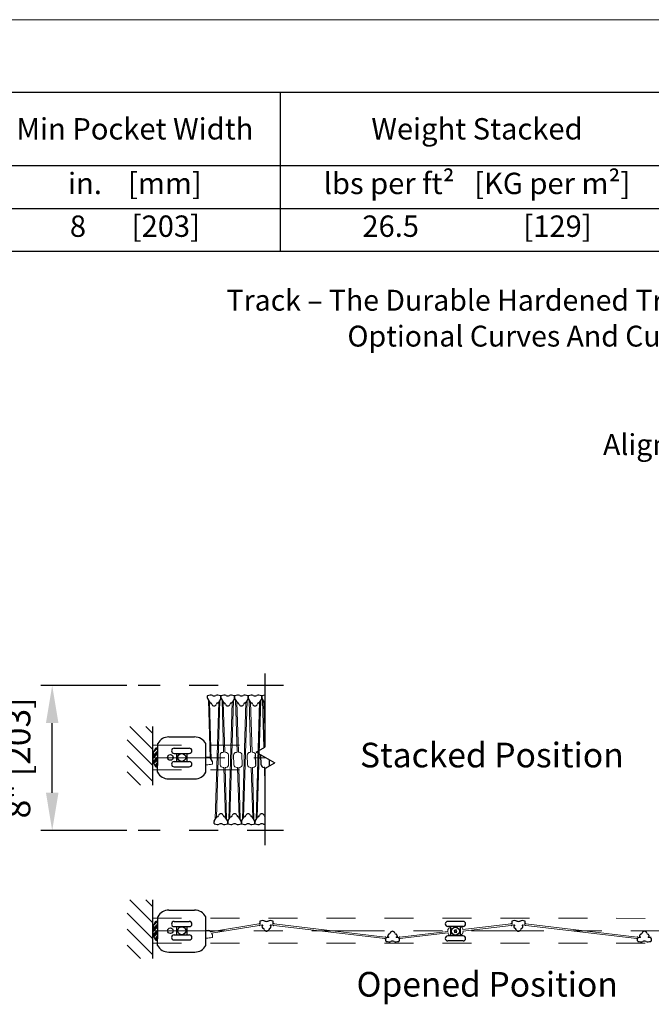
# Model space of a CAD drawing. Units: inches. Extents: x -0.6 to 8.1, y 0.2 to 10.8.
# Drawn here: x 3.8 to 5.9, y 7.4 to 10.8 of the extents above; entities that cross this region are included whole.
import ezdxf

# ---------------------------------------------------------------- set-up
doc = ezdxf.new("R2010")
doc.units = ezdxf.units.IN
doc.header["$MEASUREMENT"] = 0
doc.header["$PDSIZE"] = -1
for name, pattern in [('CENTERX2', [0.8, 0.5, -0.1, 0.1, -0.1]), ('HIDDEN', [0.075, 0.05, -0.025]), ('PHANTOM2', [1.25, 0.625, -0.125, 0.125, -0.125, 0.125, -0.125])]:
    doc.linetypes.add(name, pattern=pattern)
doc.styles.get("Standard").update_dxf_attribs({"font": 'GOTHIC.TTF'})
doc.dimstyles.new('Dynamic Standard', dxfattribs={"dimtxt": 0.085, "dimasz": 0.13, "dimexe": 0.03937, "dimexo": 0.03937, "dimgap": 0.06, "dimtad": 1, "dimtoh": 1, "dimdec": 3, "dimzin": 0, "dimdsep": 46, "dimlunit": 4, "dimtxsty": 'Standard', "dimcen": 0.09, "dimazin": 1, "dimtfac": 0.75, "dimtdec": 3, "dimtofl": 0, "dimtmove": 0, "dimatfit": 3, "dimfxl": 1, "dimfrac": 1, "dimtolj": 1, "dimtzin": 0, "dimarcsym": 0})

# ---------------------------------------------------------------- blocks, each defined once
blk = doc.blocks.new('*D10')
at = {"color": 0, "lineweight": -2, "transparency": 16777216}
for p, q in [((4.1382, 8.4552), (3.8412, 8.4552)), ((3.8805, 8.0852), (3.8805, 8.3252)), ((4.1382, 7.9552), (3.8412, 7.9552))]:
    blk.add_line(p, q, dxfattribs=at)
at = {"color": 0, "transparency": 16777216}
for points in [[(3.8589, 8.3252), (3.9022, 8.3252), (3.8805, 8.4552)], [(3.8589, 8.0852), (3.9022, 8.0852), (3.8805, 7.9552)]]:
    blk.add_solid(points, dxfattribs=at)
at = {"layer": 'Defpoints', "color": 0, "transparency": 16777216}
for p in [(3.8805, 8.4552), (4.1776, 8.4552), (4.1776, 7.9552)]:
    blk.add_point(p, dxfattribs=at)
at = {"color": 0, "transparency": 16777216, "insert": (3.6209, 8.2052), "char_height": 0.085, "attachment_point": 5, "rotation": 90}
blk.add_mtext('\\A1;Continuous\\PClearance\\P8" [203]', dxfattribs=at)
blk = doc.blocks.new('*T12')
at = {"color": 0, "linetype": 'ByBlock', "lineweight": -2, "transparency": 16777216}
for p, q in [((0, 0), (6.2408, 0)), ((0, 0), (0, -0.5481)), ((0.8406, 0), (0.8406, -0.5481)), ((1.6812, 0), (1.6812, -0.5481)), ((2.5218, 0), (2.5218, -0.5481)), ((3.5232, 0), (3.5232, -0.5481)), ((4.882, 0), (4.882, -0.5481)), ((6.2408, 0), (6.2408, -0.5481)), ((0, -0.2535), (6.2408, -0.2535)), ((0, -0.4008), (6.2408, -0.4008)), ((0, -0.5481), (6.2408, -0.5481))]:
    blk.add_line(p, q, dxfattribs=at)
at = {"color": 0, "transparency": 16777216}
for s, insert, char_height, width, attachment_point in [('{\\fCENTURY GOTHIC|b1|i0|c0|p34;Max Height}', (0.4203, -0.1267), 0.073667, 0.791498, 5), ('{\\fCENTURY GOTHIC|b1|i0|c0|p34;Max Width}', (1.2609, -0.1267), 0.073667, 0.791498, 5), ('{\\fCENTURY GOTHIC|b1|i0|c0|p34;Panel Width}', (2.1015, -0.1267), 0.073667, 0.791498, 5), ('{\\fCENTURY GOTHIC|b1|i0|c0|p34;Min Pocket Width}', (3.0225, -0.1267), 0.073667, 0.95225, 5), ('{\\fCENTURY GOTHIC|b1|i0|c0|p34;Weight Stacked}', (4.2026, -0.1267), 0.073667, 1.309704, 5), ('{\\fCENTURY GOTHIC|b1|i0|c0|p34;Weight Extended}', (5.5614, -0.1267), 0.073667, 1.309704, 5), ('lbs per ft²   [KG per m²]', (4.2026, -0.278), 0.073667, 1.309704, 2), ('lbs per ft²   [KG per m²]', (5.5614, -0.278), 0.073667, 1.309704, 2), ('in.    [mm]', (0.4203, -0.278), 0.073667, 0.791498, 2), ('in.    [mm]', (1.2609, -0.278), 0.073667, 0.791498, 2), ('in.    [mm]', (2.1015, -0.278), 0.073667, 0.791498, 2), ('in.    [mm]', (3.0225, -0.278), 0.073667, 0.95225, 2), ('168     [4267.2]', (0.4203, -0.4254), 0.073667, 0.791498, 2), ('Unlimited', (1.2609, -0.4254), 0.07367, 0.791498, 2), ('7       [177]', (2.1015, -0.4254), 0.073667, 0.791498, 2), ('8       [203]', (3.0225, -0.4254), 0.073667, 0.95225, 2), ('26.5                [129]', (4.2026, -0.4254), 0.073667, 1.309704, 2), ('2.1                 [10]', (5.5614, -0.4254), 0.073667, 1.309704, 2)]:
    blk.add_mtext(s, dxfattribs=dict(at, insert=insert, char_height=char_height, width=width, attachment_point=attachment_point))

msp = doc.modelspace()

# ---------------------------------------------------------------- hatches: boundary and pattern name
h = msp.add_hatch()
h.set_pattern_fill('ANSI31', color=256, scale=0.3125, angle=90, style=0)
h.set_pattern_definition([(135, (32.372692, 9.146993), (-0.02762136, -0.02762136), [])])
h.paths.add_polyline_path([(4.226528, 8.313433), (4.139115, 8.313433), (4.139115, 8.111144), (4.226528, 8.111144)])
h = msp.add_hatch()
h.set_pattern_fill('ANSI34', color=0, scale=0.01875)
h.set_pattern_definition([(45, (-11.292252, 15.245093), (-0.009943689, 0.009943689), []), (45, (-11.288938, 15.245093), (-0.009943689, 0.009943689), []), (45, (-11.285623, 15.245093), (-0.009943689, 0.009943689), []), (45, (-11.282309, 15.245093), (-0.009943689, 0.009943689), [])])
h.paths.add_polyline_path([(4.226528, 8.206712, 0.15359248), (4.236066, 8.176394, 0.73371449), (4.244028, 8.178899), (4.244028, 8.234524, 0.73371449), (4.236066, 8.237029, 0.15359248)])
h = msp.add_hatch()
h.set_pattern_fill('ANSI31', color=256, scale=0.3125, angle=90, style=0)
h.set_pattern_definition([(135, (32.372692, 8.54985), (-0.02762136, -0.02762136), [])])
h.paths.add_polyline_path([(4.226528, 7.716291), (4.139115, 7.716291), (4.139115, 7.514002), (4.226528, 7.514002)])
h = msp.add_hatch()
h.set_pattern_fill('ANSI34', color=0, scale=0.01875)
h.set_pattern_definition([(45, (-11.292252, 14.647951), (-0.009943689, 0.009943689), []), (45, (-11.288938, 14.647951), (-0.009943689, 0.009943689), []), (45, (-11.285623, 14.647951), (-0.009943689, 0.009943689), []), (45, (-11.282309, 14.647951), (-0.009943689, 0.009943689), [])])
h.paths.add_polyline_path([(4.226528, 7.60957, 0.15359248), (4.236066, 7.579252, 0.73371449), (4.244028, 7.581757), (4.244028, 7.637382, 0.73371449), (4.236066, 7.639887, 0.15359248)])

# ---------------------------------------------------------------- linework, layer by layer
at = {"color": 7, "linetype": 'Continuous', "lineweight": 18}
msp.add_line((0.375, 10.75), (8.125, 10.75), dxfattribs=at)
at = {"linetype": 'Continuous', "lineweight": 25}
for p, q in [((4.614523, 8.496575), (4.614523, 8.242942)), ((4.415585, 8.418597), (4.415585, 8.411518)), ((4.462571, 8.411518), (4.462571, 8.418597)), ((4.462571, 8.418597), (4.462571, 8.411518)), ((4.509557, 8.411518), (4.509557, 8.418597)), ((4.509557, 8.418597), (4.509557, 8.411518)), ((4.556543, 8.411518), (4.556543, 8.418597)), ((4.556543, 8.418597), (4.556543, 8.411518)), ((4.603528, 8.411518), (4.603528, 8.418597)), ((4.603528, 8.418597), (4.603528, 8.411518)), ((4.595781, 8.398143), (4.583774, 7.99262)), ((4.587783, 7.99929), (4.59979, 8.404813)), ((4.603279, 8.410619), (4.595003, 8.396847)), ((4.603778, 8.410619), (4.612054, 8.396847)), ((4.611592, 8.241249), (4.607267, 8.404813)), ((4.611276, 8.398143), (4.614523, 8.299436)), ((4.58313, 8.182648), (4.582153, 8.215635)), ((4.584042, 8.225343), (4.614523, 8.242942)), ((4.584042, 8.225343), (4.648062, 8.188381)), ((4.601411, 8.181798), (4.600434, 8.214785)), ((4.614523, 8.168691), (4.648062, 8.188055)), ((4.630116, 8.182648), (4.629631, 8.199022)), ((4.613508, 8.172632), (4.611208, 8.172564)), ((4.614523, 8.143697), (4.613571, 8.172631)), ((4.614523, 8.168691), (4.614523, 7.90437)), ((4.618519, 8.172777), (4.618566, 8.171025)), ((4.618583, 8.172782), (4.620882, 8.17285)), ((4.439078, 7.978836), (4.439078, 7.985915)), ((4.486064, 7.985915), (4.486064, 7.978836)), ((4.486064, 7.978836), (4.486064, 7.985915)), ((4.53305, 7.985915), (4.53305, 7.978836)), ((4.53305, 7.978836), (4.53305, 7.985915)), ((4.580035, 7.985915), (4.580035, 7.978836)), ((4.580035, 7.978836), (4.580035, 7.985915)), ((4.580285, 7.986814), (4.588561, 8.000586)), ((4.596582, 7.6417), (4.596582, 7.634689)), ((4.643112, 7.634689), (4.643112, 7.6417)), ((5.465525, 7.6417), (5.465525, 7.634689)), ((5.512055, 7.634689), (5.512055, 7.6417)), ((4.60414, 7.626925), (4.604495, 7.62184)), ((4.635199, 7.62184), (4.635554, 7.626925)), ((5.473083, 7.626925), (5.473438, 7.62184)), ((5.504142, 7.62184), (5.504497, 7.626925)), ((5.031053, 7.574333), (5.031053, 7.581343)), ((5.038611, 7.589108), (5.038967, 7.594192)), ((5.06967, 7.594192), (5.070026, 7.589108)), ((5.077584, 7.581343), (5.077584, 7.574333)), ((5.899996, 7.574333), (5.899996, 7.581343)), ((5.907554, 7.589108), (5.90791, 7.594192)), ((5.938613, 7.594192), (5.938969, 7.589108)), ((5.946527, 7.581343), (5.946527, 7.574333))]:
    msp.add_line(p, q, dxfattribs=at)
at = {"linetype": 'PHANTOM2', "ltscale": 0.2}
for p, q in [((4.678025, 8.455158), (4.177587, 8.455158)), ((4.678025, 7.955158), (4.177587, 7.955158))]:
    msp.add_line(p, q, dxfattribs=at)
for p, q in [((4.415834, 8.410619), (4.424111, 8.396847)), ((4.462322, 8.410619), (4.454045, 8.396847)), ((4.46282, 8.410619), (4.471097, 8.396847)), ((4.509307, 8.410619), (4.501031, 8.396847)), ((4.509806, 8.410619), (4.518082, 8.396847)), ((4.556293, 8.410619), (4.548017, 8.396847)), ((4.556792, 8.410619), (4.565068, 8.396847)), ((4.282774, 8.277808), (4.371724, 8.277808)), ((4.424411, 8.206689), (4.432809, 8.193467)), ((4.282294, 8.133091), (4.372204, 8.133091)), ((4.439327, 7.986814), (4.447604, 8.000586)), ((4.485815, 7.986814), (4.477538, 8.000586)), ((4.486313, 7.986814), (4.494589, 8.000586)), ((4.5328, 7.986814), (4.524524, 8.000586)), ((4.533299, 7.986814), (4.541575, 8.000586)), ((4.579786, 7.986814), (4.57151, 8.000586)), ((4.282774, 7.680666), (4.371724, 7.680666)), ((4.424411, 7.609548), (4.427104, 7.605307)), ((4.60657, 7.627443), (4.606587, 7.627456)), ((4.633124, 7.627443), (4.633107, 7.627456)), ((5.475513, 7.627443), (5.47553, 7.627456)), ((5.502067, 7.627443), (5.50205, 7.627456)), ((4.42996, 7.600812), (4.432809, 7.596325)), ((5.041042, 7.588589), (5.041059, 7.588577)), ((5.067595, 7.588589), (5.067578, 7.588577)), ((5.909984, 7.588589), (5.910001, 7.588577)), ((5.936538, 7.588589), (5.936521, 7.588577)), ((4.282294, 7.535949), (4.372204, 7.535949))]:
    msp.add_line(p, q)
at = {"linetype": 'Continuous', "lineweight": 15}
for p, q in [((4.425229, 8.205402), (4.419323, 8.404813)), ((4.42333, 8.398146), (4.429225, 8.199111)), ((4.471073, 8.224656), (4.466309, 8.404813)), ((4.470318, 8.398143), (4.476021, 8.224802)), ((4.518059, 8.224656), (4.513295, 8.404813)), ((4.517304, 8.398143), (4.523007, 8.224802)), ((4.565045, 8.224656), (4.560281, 8.404813)), ((4.56429, 8.398143), (4.569993, 8.224802)), ((4.460453, 8.181798), (4.459476, 8.214785)), ((4.47101, 8.224651), (4.46871, 8.224582)), ((4.476085, 8.224801), (4.478384, 8.224869)), ((4.489159, 8.182648), (4.488182, 8.215635)), ((4.507439, 8.181798), (4.506462, 8.214785)), ((4.517995, 8.224651), (4.515696, 8.224582)), ((4.52307, 8.224801), (4.52537, 8.224869)), ((4.536144, 8.182648), (4.535167, 8.215635)), ((4.554425, 8.181798), (4.553448, 8.214785)), ((4.564981, 8.224651), (4.562682, 8.224582)), ((4.570056, 8.224801), (4.572356, 8.224869)), ((4.410121, 8.183499), (4.410121, 8.206023)), ((4.432958, 8.184715), (4.432958, 8.192957)), ((4.47255, 8.172632), (4.470251, 8.172564)), ((4.478317, 7.99929), (4.472614, 8.172631)), ((4.477562, 8.172777), (4.482326, 7.99262)), ((4.477625, 8.172782), (4.479925, 8.17285)), ((4.519536, 8.172632), (4.517236, 8.172564)), ((4.525302, 7.99929), (4.519599, 8.172631)), ((4.524548, 8.172777), (4.529311, 7.99262)), ((4.524611, 8.172782), (4.526911, 8.17285)), ((4.566522, 8.172632), (4.564222, 8.172564)), ((4.572288, 7.99929), (4.566585, 8.172631)), ((4.571533, 8.172777), (4.576297, 7.99262)), ((4.571597, 8.172782), (4.573896, 8.17285)), ((4.410121, 7.586358), (4.410121, 7.608881)), ((4.593832, 7.63298), (4.427104, 7.605307)), ((4.594634, 7.628144), (4.42996, 7.600812)), ((4.635451, 7.629844), (4.640566, 7.629242)), ((4.644986, 7.62752), (4.64506, 7.628144)), ((4.645633, 7.633012), (4.645706, 7.633637)), ((5.079531, 7.587889), (5.245673, 7.607439)), ((5.246246, 7.60257), (5.080104, 7.58302)), ((5.245669, 7.607502), (5.245402, 7.609764)), ((5.246256, 7.602508), (5.246522, 7.600245)), ((5.253663, 7.620229), (5.253914, 7.620258)), ((5.296852, 7.613524), (5.296586, 7.615787)), ((5.296863, 7.613462), (5.463004, 7.633012)), ((5.463577, 7.628144), (5.297436, 7.608594)), ((5.29744, 7.608531), (5.297706, 7.606268)), ((5.463004, 7.633012), (5.462931, 7.633637)), ((5.463651, 7.62752), (5.463577, 7.628144)), ((5.473186, 7.629844), (5.468071, 7.629242)), ((5.504394, 7.629844), (5.509508, 7.629242)), ((5.513929, 7.62752), (5.514003, 7.628144)), ((5.514576, 7.633012), (5.514649, 7.633637)), ((4.432958, 7.587573), (4.432958, 7.595815)), ((5.069922, 7.586188), (5.075037, 7.58679)), ((5.079458, 7.588513), (5.079531, 7.587889)), ((5.080104, 7.58302), (5.080178, 7.582396)), ((5.289195, 7.595774), (5.289445, 7.595804)), ((5.938865, 7.586188), (5.94398, 7.58679))]:
    msp.add_line(p, q, dxfattribs=at)
at = {"color": 0, "linetype": 'Continuous', "lineweight": 15}
for p, q in [((4.454824, 8.398143), (4.442816, 7.99262)), ((4.446825, 7.99929), (4.458833, 8.404813)), ((4.50181, 8.398143), (4.489802, 7.99262)), ((4.493811, 7.99929), (4.505818, 8.404813)), ((4.548795, 8.398143), (4.536788, 7.99262)), ((4.540797, 7.99929), (4.552804, 8.404813)), ((4.594062, 7.633012), (4.593988, 7.633637)), ((4.594708, 7.62752), (4.594634, 7.628144)), ((4.604243, 7.629844), (4.599129, 7.629242)), ((4.606587, 7.627456), (4.60627, 7.628514)), ((4.633107, 7.627456), (4.633425, 7.628514)), ((4.635451, 7.629844), (4.640566, 7.629242)), ((4.644986, 7.62752), (4.64506, 7.628144)), ((4.64506, 7.628144), (5.028533, 7.58302)), ((4.645633, 7.633012), (4.645706, 7.633637)), ((5.029106, 7.587889), (4.645633, 7.633012)), ((5.463004, 7.633012), (5.462931, 7.633637)), ((5.463651, 7.62752), (5.463577, 7.628144)), ((5.473186, 7.629844), (5.468071, 7.629242)), ((5.47553, 7.627456), (5.475212, 7.628514)), ((5.50205, 7.627456), (5.502368, 7.628514)), ((5.514003, 7.628144), (5.897476, 7.58302)), ((5.898049, 7.587889), (5.514576, 7.633012)), ((5.028533, 7.58302), (5.02846, 7.582396)), ((5.029179, 7.588513), (5.029106, 7.587889)), ((5.038715, 7.586188), (5.0336, 7.58679)), ((5.041059, 7.588577), (5.040741, 7.587519)), ((5.067578, 7.588577), (5.067896, 7.587519)), ((5.897476, 7.58302), (5.897402, 7.582396)), ((5.898122, 7.588513), (5.898049, 7.587889)), ((5.907658, 7.586188), (5.902543, 7.58679)), ((5.910001, 7.588577), (5.909684, 7.587519)), ((5.936521, 7.588577), (5.936839, 7.587519))]:
    msp.add_line(p, q, dxfattribs=at)
at = {"linetype": 'HIDDEN', "lineweight": 0, "ltscale": 0.375}
for p, q in [((4.226528, 8.249818), (4.614523, 8.249818)), ((4.226528, 8.163881), (4.614523, 8.163881)), ((4.226528, 7.652779), (6.570459, 7.652228)), ((4.226528, 7.566842), (6.570459, 7.56629))]:
    msp.add_line(p, q, dxfattribs=at)
at = {"color": 7, "linetype": 'Continuous'}
for p, q in [((4.244246, 8.155801), (4.244577, 8.254515)), ((4.410252, 8.155801), (4.409921, 8.254515)), ((4.244246, 7.558659), (4.244577, 7.657373)), ((4.410252, 7.558659), (4.409921, 7.657373))]:
    msp.add_line(p, q, dxfattribs=at)
at = {"color": 0}
for p, q in [((4.244028, 8.234524), (4.244028, 8.178899)), ((4.244028, 8.234524), (4.244028, 8.178899)), ((4.300984, 8.238853), (4.353514, 8.238853)), ((4.300984, 8.22107), (4.353514, 8.22107)), ((4.309245, 8.22107), (4.309245, 8.192629)), ((4.345253, 8.22107), (4.345253, 8.192629)), ((4.300984, 8.192629), (4.353514, 8.192629)), ((4.300984, 8.174846), (4.353514, 8.174846)), ((4.244028, 7.637382), (4.244028, 7.581757)), ((4.244028, 7.637382), (4.244028, 7.581757)), ((4.300984, 7.641711), (4.353514, 7.641711)), ((4.300984, 7.623928), (4.353514, 7.623928)), ((4.309245, 7.623928), (4.309245, 7.595488)), ((4.345253, 7.623928), (4.345253, 7.595488)), ((4.300984, 7.595488), (4.353514, 7.595488)), ((4.300984, 7.577704), (4.353514, 7.577704))]:
    msp.add_line(p, q, dxfattribs=at)
at = {"linetype": 'CENTERX2', "lineweight": 0, "ltscale": 0.5}
for p, q in [((4.226528, 8.205158), (4.619004, 8.205158)), ((4.226528, 7.609809), (6.57197, 7.609266))]:
    msp.add_line(p, q, dxfattribs=at)
at = {"color": 7, "linetype": 'Continuous', "lineweight": 25}
for p, q in [((5.297929, 7.641704), (5.245179, 7.641704)), ((5.297929, 7.624141), (5.245179, 7.624141)), ((5.253914, 7.624141), (5.253914, 7.591891)), ((5.267311, 7.610957), (5.267407, 7.610891)), ((5.274429, 7.612163), (5.267407, 7.610891)), ((5.267407, 7.610891), (5.26868, 7.603869)), ((5.268613, 7.603773), (5.26868, 7.603869)), ((5.26868, 7.603869), (5.275701, 7.605142)), ((5.274495, 7.61226), (5.274429, 7.612163)), ((5.275701, 7.605142), (5.274429, 7.612163)), ((5.275798, 7.605075), (5.275701, 7.605142)), ((5.289195, 7.591891), (5.289195, 7.624141)), ((5.297929, 7.591891), (5.245179, 7.591891)), ((5.297929, 7.574329), (5.245179, 7.574329))]:
    msp.add_line(p, q, dxfattribs=at)
for points in [[(4.226528, 8.313433), (4.226528, 8.111144)], [(4.226528, 7.716291), (4.226528, 7.514002)]]:
    msp.add_lwpolyline(points)
at = {"color": 0}
for centre, radius in [((4.288067, 8.20685), 0.009766), ((4.327249, 8.20685), 0.013672), ((4.288067, 7.609708), 0.009766), ((4.327249, 7.609708), 0.013672)]:
    msp.add_circle(centre, radius, dxfattribs=at)
at = {"color": 7, "linetype": 'Continuous', "lineweight": 25}
for radius in [0.01378, 0.013598]:
    msp.add_circle((5.271554, 7.608016), radius, dxfattribs=at)
at = {"linetype": 'Continuous', "lineweight": 25}
for centre, radius, start, end in [((4.416852, 8.418597), 0.001267, 101.427791, 180), ((4.439078, 8.308645), 0.113443, 96.668447, 101.427791), ((4.427472, 8.407913), 0.013499, 64.540067, 96.668447), ((4.439078, 8.432289), 0.013499, 244.540067, 295.459933), ((4.450684, 8.407913), 0.013499, 83.331553, 115.459933), ((4.439078, 8.308645), 0.113443, 78.572209, 83.331553), ((4.461304, 8.418597), 0.001267, 0, 78.572209), ((4.463838, 8.418597), 0.001267, 101.427791, 180), ((4.486064, 8.308645), 0.113443, 96.668447, 101.427791), ((4.474458, 8.407913), 0.013499, 64.540067, 96.668447), ((4.486064, 8.432289), 0.013499, 244.540067, 295.459933), ((4.49767, 8.407913), 0.013499, 83.331553, 115.459933), ((4.486064, 8.308645), 0.113443, 78.572209, 83.331553), ((4.50829, 8.418597), 0.001267, 0, 78.572209), ((4.510824, 8.418597), 0.001267, 101.427791, 180), ((4.53305, 8.308645), 0.113443, 96.668447, 101.427791), ((4.521444, 8.407913), 0.013499, 64.540067, 96.668447), ((4.53305, 8.432289), 0.013499, 244.540067, 295.459933), ((4.544655, 8.407913), 0.013499, 83.331553, 115.459933), ((4.53305, 8.308645), 0.113443, 78.572209, 83.331553), ((4.555275, 8.418597), 0.001267, 0, 78.572209), ((4.55781, 8.418597), 0.001267, 101.427791, 180), ((4.580035, 8.308645), 0.113443, 96.668447, 101.427791), ((4.56843, 8.407913), 0.013499, 64.540067, 96.668447), ((4.580035, 8.432289), 0.013499, 244.540067, 295.459933), ((4.591641, 8.407913), 0.013499, 83.331553, 115.459933), ((4.580035, 8.308645), 0.113443, 78.572209, 83.331553), ((4.602261, 8.418597), 0.001267, 0, 78.572209), ((4.604796, 8.418597), 0.001267, 101.427791, 180), ((4.627021, 8.308645), 0.113443, 96.668447, 101.427791), ((4.615415, 8.407913), 0.013499, 93.790246, 96.668447), ((4.41733, 8.411518), 0.001745, 180, 211.00441), ((4.427375, 8.398809), 0.003808, 211.00441, 255.496219), ((4.424831, 8.388978), 0.006347, 17.209456, 75.496219), ((4.439078, 8.393391), 0.008568, 197.209456, 342.790544), ((4.453325, 8.388978), 0.006347, 104.503781, 162.790544), ((4.450781, 8.398809), 0.003808, 284.503781, 328.99559), ((4.460826, 8.411518), 0.001745, 328.99559, 0), ((4.464316, 8.411518), 0.001745, 180, 211.00441), ((4.47436, 8.398809), 0.003808, 211.00441, 255.496219), ((4.471817, 8.388978), 0.006347, 17.209456, 75.496219), ((4.486064, 8.393391), 0.008568, 197.209456, 342.790544), ((4.50031, 8.388978), 0.006347, 104.503781, 162.790544), ((4.497767, 8.398809), 0.003808, 284.503781, 328.99559), ((4.507811, 8.411518), 0.001745, 328.99559, 0), ((4.511302, 8.411518), 0.001745, 180, 211.00441), ((4.521346, 8.398809), 0.003808, 211.00441, 255.496219), ((4.518803, 8.388978), 0.006347, 17.209456, 75.496219), ((4.53305, 8.393391), 0.008568, 197.209456, 342.790544), ((4.547296, 8.388978), 0.006347, 104.503781, 162.790544), ((4.544753, 8.398809), 0.003808, 284.503781, 328.99559), ((4.554797, 8.411518), 0.001745, 328.99559, 0), ((4.558288, 8.411518), 0.001745, 180, 211.00441), ((4.568332, 8.398809), 0.003808, 211.00441, 255.496219), ((4.565789, 8.388978), 0.006347, 17.209456, 75.496219), ((4.580035, 8.393391), 0.008568, 197.209456, 342.790544), ((4.594282, 8.388978), 0.006347, 104.503781, 162.790544), ((4.591739, 8.398809), 0.003808, 284.503781, 328.99559), ((4.601783, 8.411518), 0.001745, 328.99559, 0), ((4.605274, 8.411518), 0.001745, 180, 211.00441), ((4.615318, 8.398809), 0.003808, 211.00441, 255.496219), ((4.612775, 8.388978), 0.006347, 74.009197, 75.496219), ((4.609949, 8.215067), 0.00952, 175.204783, 181.696272), ((4.610926, 8.18208), 0.00952, 181.696272, 271.696272), ((4.6206, 8.182366), 0.00952, 322.356784, 1.696272), ((4.613526, 8.171998), 0.000635, 85.957102, 91.696272), ((4.618601, 8.172148), 0.000635, 91.696272, 97.435443), ((4.6206, 8.182366), 0.00952, 271.696272, 277.643216), ((4.462571, 8.004042), 0.008568, 17.209456, 162.790544), ((4.509557, 8.004042), 0.008568, 17.209456, 162.790544), ((4.556543, 8.004042), 0.008568, 17.209456, 162.790544), ((4.603528, 8.004042), 0.008568, 17.209456, 162.790544), ((4.440823, 7.985915), 0.001745, 148.99559, 180), ((4.440345, 7.978836), 0.001267, 180, 258.572209), ((4.462571, 8.088788), 0.113443, 258.572209, 263.331553), ((4.450868, 7.998624), 0.003808, 104.503781, 148.99559), ((4.450965, 7.98952), 0.013499, 263.331553, 295.459933), ((4.448324, 8.008455), 0.006347, 284.503781, 342.790544), ((4.462571, 7.965144), 0.013499, 64.540067, 115.459933), ((4.474177, 7.98952), 0.013499, 244.540067, 276.668447), ((4.476818, 8.008455), 0.006347, 197.209456, 255.496219), ((4.474274, 7.998624), 0.003808, 31.00441, 75.496219), ((4.462571, 8.088788), 0.113443, 276.668447, 281.427791), ((4.484797, 7.978836), 0.001267, 281.427791, 0), ((4.484319, 7.985915), 0.001745, 0, 31.00441), ((4.487809, 7.985915), 0.001745, 148.99559, 180), ((4.487331, 7.978836), 0.001267, 180, 258.572209), ((4.509557, 8.088788), 0.113443, 258.572209, 263.331553), ((4.497853, 7.998624), 0.003808, 104.503781, 148.99559), ((4.497951, 7.98952), 0.013499, 263.331553, 295.459933), ((4.49531, 8.008455), 0.006347, 284.503781, 342.790544), ((4.509557, 7.965144), 0.013499, 64.540067, 115.459933), ((4.521163, 7.98952), 0.013499, 244.540067, 276.668447), ((4.523803, 8.008455), 0.006347, 197.209456, 255.496219), ((4.52126, 7.998624), 0.003808, 31.00441, 75.496219), ((4.509557, 8.088788), 0.113443, 276.668447, 281.427791), ((4.531782, 7.978836), 0.001267, 281.427791, 0), ((4.531304, 7.985915), 0.001745, 0, 31.00441), ((4.534795, 7.985915), 0.001745, 148.99559, 180), ((4.534317, 7.978836), 0.001267, 180, 258.572209), ((4.556543, 8.088788), 0.113443, 258.572209, 263.331553), ((4.544839, 7.998624), 0.003808, 104.503781, 148.99559), ((4.544937, 7.98952), 0.013499, 263.331553, 295.459933), ((4.542296, 8.008455), 0.006347, 284.503781, 342.790544), ((4.556543, 7.965144), 0.013499, 64.540067, 115.459933), ((4.568148, 7.98952), 0.013499, 244.540067, 276.668447), ((4.570789, 8.008455), 0.006347, 197.209456, 255.496219), ((4.568246, 7.998624), 0.003808, 31.00441, 75.496219), ((4.556543, 8.088788), 0.113443, 276.668447, 281.427791), ((4.578768, 7.978836), 0.001267, 281.427791, 0), ((4.57829, 7.985915), 0.001745, 0, 31.00441), ((4.581781, 7.985915), 0.001745, 148.99559, 180), ((4.581303, 7.978836), 0.001267, 180, 258.572209), ((4.603528, 8.088788), 0.113443, 258.572209, 263.331553), ((4.591825, 7.998624), 0.003808, 104.503781, 148.99559), ((4.591922, 7.98952), 0.013499, 263.331553, 295.459933), ((4.589282, 8.008455), 0.006347, 284.503781, 342.790544), ((4.603528, 7.965144), 0.013499, 64.540067, 115.459933), ((4.615134, 7.98952), 0.013499, 244.540067, 267.404848), ((4.617775, 8.008455), 0.006347, 197.209456, 239.176644), ((4.597837, 7.6417), 0.001255, 101.427791, 180), ((4.619847, 7.532813), 0.112344, 96.668447, 101.427791), ((4.608354, 7.631119), 0.013368, 64.540067, 96.668447), ((4.619847, 7.655259), 0.013368, 244.540067, 295.459933), ((4.63134, 7.631119), 0.013368, 83.331553, 115.459933), ((4.619847, 7.532813), 0.112344, 78.572209, 83.331553), ((4.641857, 7.6417), 0.001255, 0, 78.572209), ((5.46678, 7.6417), 0.001255, 101.427791, 180), ((5.48879, 7.532813), 0.112344, 96.668447, 101.427791), ((5.477297, 7.631119), 0.013368, 64.540067, 96.668447), ((5.48879, 7.655259), 0.013368, 244.540067, 295.459933), ((5.500283, 7.631119), 0.013368, 83.331553, 115.459933), ((5.48879, 7.532813), 0.112344, 78.572209, 83.331553), ((5.5108, 7.6417), 0.001255, 0, 78.572209), ((4.59831, 7.634689), 0.001728, 180, 270.191489), ((4.605392, 7.627012), 0.001255, 20.096492, 184), ((4.608257, 7.622103), 0.003771, 184, 255.496219), ((4.605739, 7.612368), 0.006285, 17.209456, 75.496219), ((4.619847, 7.616738), 0.008485, 197.209456, 342.790544), ((4.633956, 7.612368), 0.006285, 104.503781, 162.790544), ((4.631437, 7.622103), 0.003771, 284.503781, 356), ((4.634303, 7.627012), 0.001255, 356, 159.903508), ((4.641384, 7.634689), 0.001728, 269.808511, 0), ((5.054319, 7.599295), 0.008485, 17.209456, 162.790544), ((5.467253, 7.634689), 0.001728, 180, 270.191489), ((5.474334, 7.627012), 0.001255, 20.096492, 184), ((5.4772, 7.622103), 0.003771, 184, 255.496219), ((5.474681, 7.612368), 0.006285, 17.209456, 75.496219), ((5.48879, 7.616738), 0.008485, 197.209456, 342.790544), ((5.502898, 7.612368), 0.006285, 104.503781, 162.790544), ((5.50038, 7.622103), 0.003771, 284.503781, 356), ((5.503245, 7.627012), 0.001255, 356, 159.903508), ((5.510327, 7.634689), 0.001728, 269.808511, 0), ((5.923261, 7.599295), 0.008485, 17.209456, 162.790544), ((5.032782, 7.581343), 0.001728, 89.808511, 180), ((5.032308, 7.574333), 0.001255, 180, 258.572209), ((5.054319, 7.683219), 0.112344, 258.572209, 263.331553), ((5.039863, 7.58902), 0.001255, 176, 339.903508), ((5.042728, 7.593929), 0.003771, 104.503781, 176), ((5.042825, 7.584913), 0.013368, 263.331553, 295.459933), ((5.04021, 7.603665), 0.006285, 284.503781, 342.790544), ((5.054319, 7.560773), 0.013368, 64.540067, 115.459933), ((5.065812, 7.584913), 0.013368, 244.540067, 276.668447), ((5.068427, 7.603665), 0.006285, 197.209456, 255.496219), ((5.065909, 7.593929), 0.003771, 4, 75.496219), ((5.054319, 7.683219), 0.112344, 276.668447, 281.427791), ((5.068774, 7.58902), 0.001255, 200.096492, 4), ((5.075855, 7.581343), 0.001728, 0, 90.191489), ((5.076329, 7.574333), 0.001255, 281.427791, 0), ((5.901725, 7.581343), 0.001728, 89.808511, 180), ((5.901251, 7.574333), 0.001255, 180, 258.572209), ((5.923261, 7.683219), 0.112344, 258.572209, 263.331553), ((5.908806, 7.58902), 0.001255, 176, 339.903508), ((5.911671, 7.593929), 0.003771, 104.503781, 176), ((5.911768, 7.584913), 0.013368, 263.331553, 295.459933), ((5.909153, 7.603665), 0.006285, 284.503781, 342.790544), ((5.923261, 7.560773), 0.013368, 64.540067, 115.459933), ((5.934755, 7.584913), 0.013368, 244.540067, 276.668447), ((5.93737, 7.603665), 0.006285, 197.209456, 255.496219), ((5.934851, 7.593929), 0.003771, 4, 75.496219), ((5.923261, 7.683219), 0.112344, 276.668447, 281.427791), ((5.937717, 7.58902), 0.001255, 200.096492, 4), ((5.944798, 7.581343), 0.001728, 0, 90.191489), ((5.945272, 7.574333), 0.001255, 281.427791, 0)]:
    msp.add_arc(centre, radius, start, end, dxfattribs=at)
at = {"color": 7, "linetype": 'Continuous'}
for centre, radius, start, end in [((4.245827, 8.254505), 0.00125, 151.665006, 179.522477), ((4.282774, 8.234582), 0.043226, 90, 151.665006), ((4.371855, 8.235058), 0.04275, 27.073488, 90.176118), ((4.282294, 8.176317), 0.043226, 208.334994, 270), ((4.372204, 8.176317), 0.043226, 270, 331.665006), ((4.282774, 7.63744), 0.043226, 90, 151.665006), ((4.371855, 7.637916), 0.04275, 27.073488, 90.176118), ((4.245827, 7.657363), 0.00125, 151.665006, 179.522477), ((4.282294, 7.579176), 0.043226, 208.334994, 270), ((4.372204, 7.579176), 0.043226, 270, 331.665006)]:
    msp.add_arc(centre, radius, start, end, dxfattribs=at)
at = {"color": 0}
for centre, radius, start, end in [((4.27948, 8.206712), 0.052952, 145.072146, 180), ((4.239653, 8.234524), 0.004375, 0, 145.072146), ((4.300984, 8.229961), 0.008892, 90, 270), ((4.353514, 8.229961), 0.008892, 270, 90), ((4.27948, 8.206712), 0.052952, 180, 214.927854), ((4.300984, 8.183738), 0.008892, 90, 270), ((4.353514, 8.183738), 0.008892, 270, 90), ((4.239653, 8.178899), 0.004375, 214.927854, 0), ((4.27948, 7.60957), 0.052952, 145.072146, 180), ((4.239653, 7.637382), 0.004375, 0, 145.072146), ((4.300984, 7.632819), 0.008892, 90, 270), ((4.353514, 7.632819), 0.008892, 270, 90), ((4.27948, 7.60957), 0.052952, 180, 214.927854), ((4.239653, 7.581757), 0.004375, 214.927854, 0), ((4.300984, 7.586596), 0.008892, 90, 270), ((4.353514, 7.586596), 0.008892, 270, 90)]:
    msp.add_arc(centre, radius, start, end, dxfattribs=at)
at = {"linetype": 'Continuous', "lineweight": 15}
for centre, radius, start, end in [((4.468992, 8.215067), 0.00952, 91.696272, 181.696272), ((4.470991, 8.225285), 0.000635, 271.696272, 277.435443), ((4.476066, 8.225435), 0.000635, 265.957102, 271.696272), ((4.478666, 8.215353), 0.00952, 1.696272, 91.696272), ((4.515978, 8.215067), 0.00952, 91.696272, 181.696272), ((4.517977, 8.225285), 0.000635, 271.696272, 277.435443), ((4.523052, 8.225435), 0.000635, 265.957102, 271.696272), ((4.525652, 8.215353), 0.00952, 1.696272, 91.696272), ((4.562963, 8.215067), 0.00952, 91.696272, 181.696272), ((4.564962, 8.225285), 0.000635, 271.696272, 277.435443), ((4.570037, 8.225435), 0.000635, 265.957102, 271.696272), ((4.572638, 8.215353), 0.00952, 1.696272, 91.696272), ((4.412025, 8.206023), 0.001904, 90.415483, 180), ((4.412025, 8.183499), 0.001904, 180, 270.331585), ((4.41138, 8.295037), 0.087112, 270.415483, 276.198714), ((4.41138, 8.295037), 0.113443, 270.331585, 280.431691), ((4.421197, 8.204648), 0.003808, 32.421673, 96.198714), ((4.43169, 8.184715), 0.001267, 280.431691, 0), ((4.432006, 8.192957), 0.000952, 0, 32.421673), ((4.469969, 8.18208), 0.00952, 181.696272, 271.696272), ((4.479643, 8.182366), 0.00952, 271.696272, 1.696272), ((4.516955, 8.18208), 0.00952, 181.696272, 271.696272), ((4.526629, 8.182366), 0.00952, 271.696272, 1.696272), ((4.56394, 8.18208), 0.00952, 181.696272, 271.696272), ((4.573615, 8.182366), 0.00952, 271.696272, 1.696272), ((4.472569, 8.171998), 0.000635, 85.957102, 91.696272), ((4.477644, 8.172148), 0.000635, 91.696272, 97.435443), ((4.519555, 8.171998), 0.000635, 85.957102, 91.696272), ((4.52463, 8.172148), 0.000635, 91.696272, 97.435443), ((4.566541, 8.171998), 0.000635, 85.957102, 91.696272), ((4.571616, 8.172148), 0.000635, 91.696272, 97.435443), ((4.412025, 7.608881), 0.001904, 90.415483, 180), ((4.41138, 7.697895), 0.087112, 270.415483, 276.198714), ((4.421197, 7.607506), 0.003808, 32.421673, 96.198714), ((4.640029, 7.624682), 0.004592, 33.894479, 83.288787), ((4.641543, 7.637548), 0.004592, 263.288787, 312.683095), ((4.644362, 7.627593), 0.000629, 213.894479, 353.288787), ((4.645082, 7.63371), 0.000629, 353.288787, 132.683095), ((5.254765, 7.610866), 0.009428, 96.711213, 186.711213), ((5.245044, 7.607428), 0.000629, 0.972043, 6.711213), ((5.245632, 7.602435), 0.000629, 6.711213, 12.450384), ((5.287223, 7.614685), 0.009428, 6.711213, 77.928143), ((5.288343, 7.605166), 0.009428, 276.711213, 6.711213), ((5.297477, 7.613598), 0.000629, 186.711213, 192.450384), ((5.298064, 7.608604), 0.000629, 180.972043, 186.711213), ((5.463555, 7.63371), 0.000629, 47.316905, 186.711213), ((5.464275, 7.627593), 0.000629, 186.711213, 326.105521), ((5.467094, 7.637548), 0.004592, 227.316905, 276.711213), ((5.468608, 7.624682), 0.004592, 96.711213, 146.105521), ((5.473407, 7.627971), 0.001886, 16.711213, 96.711213), ((5.508972, 7.624682), 0.004592, 33.894479, 83.288787), ((5.510486, 7.637548), 0.004592, 263.288787, 312.683095), ((5.513305, 7.627593), 0.000629, 213.894479, 353.288787), ((5.514025, 7.63371), 0.000629, 353.288787, 132.683095), ((4.412025, 7.586358), 0.001904, 180, 270.331585), ((4.41138, 7.697895), 0.113443, 270.331585, 280.431691), ((4.43169, 7.587573), 0.001267, 280.431691, 0), ((4.432006, 7.595815), 0.000952, 0, 32.421673), ((5.0745, 7.591351), 0.004592, 276.711213, 326.105521), ((5.076014, 7.578485), 0.004592, 47.316905, 96.711213), ((5.078834, 7.588439), 0.000629, 6.711213, 146.105521), ((5.079553, 7.582322), 0.000629, 227.316905, 6.711213), ((5.255885, 7.601347), 0.009428, 186.711213, 257.928143), ((5.943443, 7.591351), 0.004592, 276.711213, 326.105521), ((5.944957, 7.578485), 0.004592, 47.316905, 96.711213)]:
    msp.add_arc(centre, radius, start, end, dxfattribs=at)
at = {"color": 7, "linetype": 'Continuous', "lineweight": 25}
for centre, radius, start, end in [((5.245179, 7.632922), 0.008781, 90, 270), ((5.297929, 7.632922), 0.008781, 270, 90), ((5.367332, 7.079607), 0.540682, 99.886863, 100.660609), ((5.799963, 7.703794), 0.540682, 189.886863, 190.660609), ((5.175776, 8.136425), 0.540682, 279.886863, 280.660609), ((4.743145, 7.512238), 0.540682, 9.886863, 10.660609), ((5.245179, 7.58311), 0.008781, 90, 270), ((5.297929, 7.58311), 0.008781, 270, 90)]:
    msp.add_arc(centre, radius, start, end, dxfattribs=at)
at = {"color": 0, "linetype": 'Continuous', "lineweight": 15}
for centre, radius, start, end in [((4.594612, 7.63371), 0.000628, 47.316904, 186.711212), ((4.595332, 7.627593), 0.000628, 186.711212, 326.10552), ((4.598151, 7.637548), 0.004592, 227.316904, 272.055627), ((4.599665, 7.624682), 0.004592, 96.711212, 146.10552), ((4.604464, 7.627971), 0.001885, 16.711212, 96.711212), ((4.635231, 7.627971), 0.001885, 83.288788, 163.288788), ((4.640029, 7.624682), 0.004592, 33.89448, 83.288788), ((4.641543, 7.637548), 0.004592, 263.288788, 312.683096), ((4.644362, 7.627593), 0.000629, 213.89448, 353.288788), ((4.645082, 7.63371), 0.000629, 353.288788, 132.683096), ((5.463555, 7.63371), 0.000628, 47.316904, 186.711212), ((5.464275, 7.627593), 0.000628, 186.711212, 326.10552), ((5.467094, 7.637548), 0.004592, 227.316904, 272.055627), ((5.468608, 7.624682), 0.004592, 96.711212, 146.10552), ((5.473407, 7.627971), 0.001885, 16.711212, 96.711212), ((5.504173, 7.627971), 0.001885, 83.288788, 163.288788), ((5.029084, 7.582322), 0.000628, 173.288788, 312.683096), ((5.029804, 7.588439), 0.000628, 33.89448, 173.288788), ((5.032623, 7.578485), 0.004592, 87.944373, 132.683096), ((5.034137, 7.59135), 0.004592, 213.89448, 263.288788), ((5.038935, 7.588061), 0.001885, 263.288788, 343.288788), ((5.069702, 7.588061), 0.001885, 196.711212, 276.711212), ((5.898027, 7.582322), 0.000628, 173.288788, 312.683096), ((5.898746, 7.588439), 0.000628, 33.89448, 173.288788), ((5.901566, 7.578485), 0.004592, 87.944373, 132.683096), ((5.90308, 7.59135), 0.004592, 213.89448, 263.288788), ((5.907878, 7.588061), 0.001885, 263.288788, 343.288788), ((5.938645, 7.588061), 0.001885, 196.711212, 276.711212)]:
    msp.add_arc(centre, radius, start, end, dxfattribs=at)
for p in [(4.605876, 7.628201), (4.605876, 7.628201), (4.633819, 7.628201), (4.633819, 7.628201), (5.474819, 7.628201), (5.474819, 7.628201), (5.502761, 7.628201), (5.502761, 7.628201), (5.040347, 7.587832), (5.040347, 7.587832), (5.06829, 7.587832), (5.06829, 7.587832), (5.90929, 7.587832), (5.90929, 7.587832), (5.937233, 7.587832), (5.937233, 7.587832)]:
    msp.add_point(p)

# ---------------------------------------------------------------- block references
msp.add_blockref('*T12', (1.143264, 10.500516))

# ---------------------------------------------------------------- texts
for s, height, p in [('Track – The Durable Hardened Track Allows For Smooth Operation.', 0.07195797, (4.48206, 9.74702)), ('Optional Curves And Custom Curves Available.', 0.07195797, (4.898885, 9.623268)), ('Stacked Position', 0.085, (4.942202, 8.172697)), ('Opened Position', 0.085, (4.93033, 7.382586))]:
    msp.add_text(s, height=height).set_placement(p)
at = {"insert": (6.252688, 9.216278), "char_height": 0.071958, "attachment_point": 6}
msp.add_mtext('Alignment\\PBar', dxfattribs=at)

# ---------------------------------------------------------------- dimensions: what is measured, and where the dimension line sits
dim = msp.add_linear_dim(base=(3.880548, 8.455158), p1=(4.177587, 7.955158), p2=(4.177587, 8.455158), angle=270, text='Continuous\\PClearance\\P<>', dimstyle='Dynamic Standard', override={"dimlfac": 16})
dim.commit()
dim.dimension.update_dxf_attribs({"geometry": '*D10', "text_midpoint": (3.880548, 8.205158), "dimtype": 160})

# ---------------------------------------------------------------- leaders
at = {"annotation_type": 0, "has_hookline": 1, "hookline_direction": 1, "text_width": 0.491819}
msp.add_leader([(6.687454, 9.106309), (6.442688, 9.258778), (6.312688, 9.258778)], dimstyle='Dynamic Standard', override={"dimgap": 0.06, "dimtad": 0}, dxfattribs=at)

doc.saveas('drawing.dxf')
